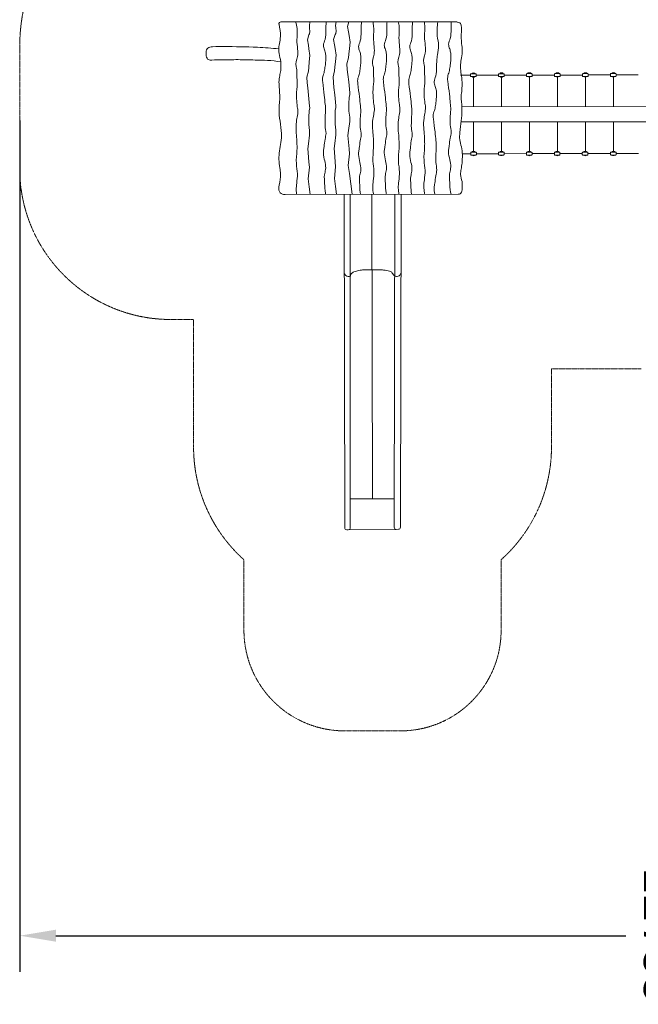
# Model space of a CAD drawing. Units: millimetres. Extents: x -6288 to 7877, y -8671 to 6012.
# Drawn here: x -6288 to -146, y -8671 to 1108 of the extents above; entities that cross this region are included whole.
import ezdxf

# ---------------------------------------------------------------- set-up
doc = ezdxf.new("R2010")
doc.units = ezdxf.units.MM
doc.linetypes.add('STRICHLINIE2', pattern=[9.525, 6.35, -3.175])
for name, color, linetype, lineweight in [('Bemaßung Sicherheitsbereich', 5, 'Continuous', 18), ('Konstruktion', 1, 'Continuous', 0), ('Sicherheitsber.', 142, 'STRICHLINIE2', 15)]:
    doc.layers.add(name, color=color, linetype=linetype, lineweight=lineweight)
doc.dimstyles.new('Standard$0', dxfattribs={"dimtxt": 0.18, "dimasz": 0.18, "dimexe": 0.18, "dimexo": 0.0625, "dimgap": 0.09, "dimtad": 0, "dimtih": 1, "dimtoh": 1, "dimdec": 4, "dimzin": 0, "dimdsep": 46, "dimtxsty": 'Standard', "dimcen": 0.09, "dimadec": 0, "dimazin": 0, "dimtfac": 1, "dimtdec": 4, "dimtofl": 0, "dimtmove": 0, "dimatfit": 3, "dimfxl": 0, "dimtolj": 1, "dimtzin": 0, "dimarcsym": 0})

# ---------------------------------------------------------------- blocks, each defined once
blk = doc.blocks.new('*D13')
at = {"layer": 'Bemaßung Sicherheitsbereich', "color": 0, "linetype": 'ByBlock', "lineweight": -2, "transparency": 16777216}
for p, q in [((-6288.3, 106.5), (-6288.3, -8349.8)), ((6466.6, -2855), (6466.6, -8349.8)), ((-5928.3, -7989.8), (-270.9, -7989.8)), ((6106.6, -7989.8), (449.1, -7989.8))]:
    blk.add_line(p, q, dxfattribs=at)
at = {"layer": 'Bemaßung Sicherheitsbereich', "color": 0, "transparency": 16777216}
for points in [[(-5928.3, -7929.8), (-5928.3, -8049.8), (-6288.3, -7989.8)], [(6106.6, -7929.8), (6106.6, -8049.8), (6466.6, -7989.8)]]:
    blk.add_solid(points, dxfattribs=at)
at = {"layer": 'Defpoints', "color": 0, "transparency": 16777216}
for p in [(-6288.3, 231.5), (6466.6, -2730), (-6288.3, -7989.8)]:
    blk.add_point(p, dxfattribs=at)
at = {"layer": 'Bemaßung Sicherheitsbereich', "color": 0, "transparency": 16777216, "insert": (89.1, -7989.8), "char_height": 360, "attachment_point": 5, "rotation": 270}
blk.add_mtext('\\A1;12755', dxfattribs=at)

msp = doc.modelspace()

# ---------------------------------------------------------------- linework, layer by layer
at = {"layer": 'Konstruktion'}
for p, q in [((-3694.8, 1086.7), (-1944.7, 1085.6)), ((-1910.6, 557.7), (-1811.8, 557.8)), ((-1782, 537.1), (-1782.5, 244.1)), ((-1755.6, 557.9), (-1533.3, 558)), ((-1504.5, 537.2), (-1505.1, 244.1)), ((-1477.1, 558.1), (-1257.1, 558.2)), ((-1226.1, 537.7), (-1226.6, 244.2)), ((-1201, 558.3), (-978.6, 558.4)), ((-948.7, 537.5), (-949.2, 244.2)), ((-922.4, 558.5), (-700.1, 558.6)), ((-670.2, 537.4), (-670.7, 244.2)), ((-643.9, 558.7), (-422.7, 558.9)), ((-392.6, 538.4), (-393.2, 244.2)), ((-366.5, 558.9), (-146.4, 559.1)), ((1807.5, 244.4), (-1898.7, 244.1)), ((-1905.7, 92.2), (1807.8, 92.5)), ((-1782.8, 92.2), (-1783.4, -199.6)), ((-1505.3, 92.3), (-1505.9, -198.3)), ((-1226.9, 92.3), (-1227.5, -199.4)), ((-949.5, 92.3), (-950.1, -198.9)), ((-671, 92.3), (-671.6, -199.5)), ((-393.4, 92.3), (-394, -198.3)), ((-1810.6, -222.8), (-1893.6, -222.9)), ((-1535.1, -222.7), (-1754.4, -222.8)), ((-1257.7, -222.6), (-1478.9, -222.7)), ((-980.1, -222.5), (-1201.6, -222.6)), ((-702.3, -222.3), (-923.9, -222.4)), ((-421.8, -222.2), (-646.2, -222.3)), ((-144.6, -222.1), (-365.6, -222.2)), ((-3655, -627), (-1926.6, -625.3)), ((-2787.1, -3650.2), (-2790.8, -626.2)), ((-3005.3, -3650.1), (-2568.9, -3650.2)), ((-3025.6, -3957.2), (-2549.1, -3953.8))]:
    msp.add_line(p, q, dxfattribs=at)
for points in [[(-3403.5, -626.8), (-3413.2, -553.2), (-3423.9, -474.2), (-3412.4, -356.3), (-3416, -307.2), (-3424.4, -210.1), (-3427.6, -175), (-3420.8, -125.1), (-3409.6, -37.9), (-3409.6, 6.8), (-3417.2, 65.8), (-3417.2, 141), (-3414.8, 202.8), (-3408, 231.9), (-3409.6, 249.7), (-3419.6, 357), (-3427.9, 430), (-3434, 480.6), (-3437.5, 537.6), (-3422.4, 597), (-3418, 632.7), (-3413.2, 688.6), (-3406.8, 751.8), (-3416, 817.6), (-3422.4, 855.5), (-3431.5, 907.9), (-3417.2, 958.5), (-3410, 968.6), (-3406.6, 989.9), (-3410.5, 1023.4), (-3412.2, 1048.3), (-3406.6, 1087.6)], [(-3143.1, -626.5), (-3153.2, -549.9), (-3163.9, -470.9), (-3152.4, -353), (-3156, -303.9), (-3164.4, -206.8), (-3167.6, -171.7), (-3160.8, -121.8), (-3149.6, -34.6), (-3149.6, 10.1), (-3157.2, 69.1), (-3157.2, 144.3), (-3154.8, 206.1), (-3148, 235.3), (-3149.6, 253), (-3159.6, 360.3), (-3167.9, 433.3), (-3174, 483.9), (-3177.6, 540.9), (-3162.4, 600.4), (-3158, 636.1), (-3153.2, 691.9), (-3146.8, 755.1), (-3156, 820.9), (-3162.4, 858.8), (-3171.5, 911.2), (-3157.2, 961.9), (-3150, 971.9), (-3146.6, 993.2), (-3150.5, 1026.7), (-3152.2, 1051.6), (-3147.3, 1086.4)], [(-2988, -626.4), (-3015.1, -420), (-3025.9, -341), (-3014.3, -223), (-3017.9, -174), (-3026.3, -76.8), (-3029.5, -41.8), (-3022.7, 8.1), (-3011.5, 95.3), (-3011.5, 140), (-3019.1, 199), (-3019.1, 274.2), (-3016.7, 336), (-3009.9, 365.2), (-3011.5, 382.9), (-3021.5, 490.2), (-3029.9, 563.2), (-3035.9, 613.8), (-3039.5, 670.8), (-3024.3, 730.3), (-3019.9, 766), (-3015.1, 821.8), (-3008.7, 885), (-3017.9, 950.8), (-3024.3, 988.7), (-3033.5, 1041.1), (-3020.6, 1086.3)]]:
    msp.add_lwpolyline(points, dxfattribs=at)
for points in [[(-1806.8, 571.7), (-1760.6, 571.7, -0.414214), (-1755.6, 566.7), (-1755.6, 548.1, -0.414214), (-1760.6, 543.1), (-1806.8, 543.1, -0.414214), (-1811.8, 548.1), (-1811.8, 566.7, -0.414214)], [(-1528.3, 571.9), (-1482.1, 571.9, -0.414214), (-1477.1, 566.9), (-1477.1, 548.2, -0.414214), (-1482.1, 543.2), (-1528.3, 543.2, -0.414214), (-1533.3, 548.2), (-1533.3, 566.9, -0.414214)], [(-1252.1, 572.3), (-1206, 572.3, -0.414214), (-1201, 567.3), (-1201, 548.6, -0.414214), (-1206, 543.6), (-1252.1, 543.6, -0.414214), (-1257.1, 548.6), (-1257.1, 567.3, -0.414214)], [(-973.6, 572.2), (-927.4, 572.2, -0.414214), (-922.4, 567.2), (-922.4, 548.5, -0.414214), (-927.4, 543.5), (-973.6, 543.5, -0.414214), (-978.6, 548.5), (-978.6, 567.2, -0.414214)], [(-695.1, 572.1), (-648.9, 572.1, -0.414214), (-643.9, 567.1), (-643.9, 548.4, -0.414214), (-648.9, 543.4), (-695.1, 543.4, -0.414214), (-700.1, 548.4), (-700.1, 567.1, -0.414214)], [(-417.7, 573), (-371.5, 573, -0.414214), (-366.5, 568), (-366.5, 549.3, -0.414214), (-371.5, 544.3), (-417.7, 544.3, -0.414214), (-422.7, 549.3), (-422.7, 568, -0.414214)], [(-1805.6, -208.6), (-1759.4, -208.6, -0.414214), (-1754.4, -213.6), (-1754.4, -232.3, -0.414214), (-1759.4, -237.3), (-1805.6, -237.3, -0.414214), (-1810.6, -232.3), (-1810.6, -213.6, -0.414214)], [(-1530.1, -207.4), (-1483.9, -207.4, -0.414214), (-1478.9, -212.4), (-1478.9, -231.1, -0.414214), (-1483.9, -236.1), (-1530.1, -236.1, -0.414214), (-1535.1, -231.1), (-1535.1, -212.4, -0.414214)], [(-1252.7, -208.5), (-1206.6, -208.5, -0.414214), (-1201.6, -213.5), (-1201.6, -232.1, -0.414214), (-1206.6, -237.1), (-1252.7, -237.1, -0.414214), (-1257.7, -232.1), (-1257.7, -213.5, -0.414214)], [(-975.1, -208), (-928.9, -208, -0.414214), (-923.9, -213), (-923.9, -231.7, -0.414214), (-928.9, -236.7), (-975.1, -236.7, -0.414214), (-980.1, -231.7), (-980.1, -213, -0.414214)], [(-697.3, -208.5), (-651.2, -208.5, -0.414214), (-646.2, -213.5), (-646.2, -232.2, -0.414214), (-651.2, -237.2), (-697.3, -237.2, -0.414214), (-702.3, -232.2), (-702.3, -213.5, -0.414214)], [(-416.8, -207.4), (-370.6, -207.4, -0.414214), (-365.6, -212.4), (-365.6, -231, -0.414214), (-370.6, -236), (-416.8, -236, -0.414214), (-421.8, -231), (-421.8, -212.4, -0.414214)]]:
    msp.add_lwpolyline(points, format="xyb", close=True, dxfattribs=at)
for points in [[(-3068, -626.4), (-3061.8, -3937.3, 0.415947), (-3041.7, -3957.3), (-3025.6, -3957.2, 0.412403), (-3005.7, -3937.2), (-3005.8, -626.4)], [(-2499.9, -625.9), (-2508.5, -3933.7, -0.413275), (-2528.4, -3953.6), (-2549.1, -3953.8, -0.417405), (-2569.3, -3933.8), (-2565, -625.9)]]:
    msp.add_lwpolyline(points, format="xyb", dxfattribs=at)
for centre, radius, start, end in [((-3694.8, 1066.7), 20, 89.96328, 190.45566), ((-1782.9, 558.9), 21.9, 35.71153, 144.28847), ((-1782.9, 558.9), 21.9, 226.48601, 313.51399), ((-1504.5, 559.1), 21.9, 35.71153, 144.28847), ((-1504.5, 559.1), 21.9, 226.48601, 313.51399), ((-1228.3, 559.5), 21.9, 35.71153, 144.28847), ((-1228.3, 559.5), 21.9, 226.48601, 313.51399), ((-949.7, 559.4), 21.9, 35.71153, 144.28847), ((-949.7, 559.4), 21.9, 226.48601, 313.51399), ((-671.2, 559.3), 21.9, 35.71153, 144.28847), ((-671.2, 559.3), 21.9, 226.48601, 313.51399), ((-393.8, 560.2), 21.9, 35.71153, 144.28847), ((-393.8, 560.2), 21.9, 226.48601, 313.51399), ((-1781.7, -221.4), 21.9, 35.71153, 144.28847), ((-1781.7, -221.4), 21.9, 226.48601, 313.51399), ((-1506.2, -220.2), 21.9, 35.71153, 144.28847), ((-1506.2, -220.2), 21.9, 226.48601, 313.51399), ((-1228.9, -221.2), 21.9, 35.71153, 144.28847), ((-1228.9, -221.2), 21.9, 226.48601, 313.51399), ((-951.2, -220.8), 21.9, 35.71153, 144.28847), ((-951.2, -220.8), 21.9, 226.48601, 313.51399), ((-673.5, -221.3), 21.9, 35.71153, 144.28847), ((-673.5, -221.3), 21.9, 226.48601, 313.51399), ((-393, -220.2), 21.9, 35.71153, 144.28847), ((-393, -220.2), 21.9, 226.48601, 313.51399)]:
    msp.add_arc(centre, radius, start, end, dxfattribs=at)
for points, knots in [([(-3550, 1086.6), (-3542.6, 1064.4), (-3526.4, 1006.2), (-3540.7, 914.2), (-3528.5, 822.2), (-3523.8, 733.4), (-3554.3, 670.3), (-3531.6, 604.9), (-3541.3, 554.8), (-3527.2, 474.8), (-3542.8, 402.4), (-3539.4, 316.9), (-3536.1, 260.2), (-3520.3, 185.5), (-3545.2, 105.8), (-3546.1, 5.8), (-3537, -69.6), (-3535.2, -133.2), (-3534, -213.6), (-3549.4, -311.1), (-3524.7, -420.1), (-3537.6, -507.8), (-3544.7, -575.6), (-3541, -612.5), (-3539.3, -626.9)], [29.598766, 29.598766, 29.598766, 29.598766, 99.283078, 210.483809, 301.7869, 377.513248, 476.524599, 490.480745, 582.575164, 622.679223, 732.960655, 799.628984, 879.143318, 902.969002, 1027.416818, 1119.018764, 1202.485544, 1254.857512, 1309.874579, 1443.821564, 1547.035462, 1639.516963, 1707.444527, 1750.820306, 1750.820306, 1750.820306, 1750.820306]), ([(-3244.8, 1086.4), (-3245.6, 1078.6), (-3248, 1050.4), (-3248.3, 992.1), (-3247, 920.9), (-3279.8, 858.6), (-3261.1, 808.8), (-3248.8, 766.1), (-3249, 721), (-3251.5, 672.5), (-3259.5, 620.6), (-3266.1, 575.7), (-3284.1, 533.4), (-3279, 460.6), (-3263.6, 370.6), (-3257, 282.7), (-3248.3, 210.4), (-3256.5, 151.2), (-3255.7, 94.3), (-3258.4, 40.3), (-3240, -15.9), (-3260.6, -84.5), (-3262.9, -142.9), (-3276.8, -208), (-3266.5, -273.3), (-3249.3, -333.5), (-3250.5, -386.9), (-3268.2, -442.6), (-3258.7, -521.7), (-3259.9, -587.3), (-3251.6, -622.4), (-3250.6, -626.6)], [35.572577, 35.572577, 35.572577, 35.572577, 59.143874, 120.669565, 210.6207, 270.318786, 318.000255, 362.38416, 404.061555, 452.109013, 508.304899, 561.359321, 587.818432, 644.466246, 774.026893, 864.79167, 908.478343, 991.670361, 1042.693132, 1079.19867, 1153.419443, 1212.742291, 1288.50207, 1329.209306, 1411.032725, 1482.775632, 1516.486014, 1569.447441, 1655.808278, 1751.5777, 1764.610555, 1764.610555, 1764.610555, 1764.610555]), ([(-2894.2, 1086.2), (-2895.7, 1073.4), (-2899.1, 1040.1), (-2899.4, 976.8), (-2898.1, 905.6), (-2930.9, 843.3), (-2912.2, 793.5), (-2899.9, 750.8), (-2900.1, 705.7), (-2902.6, 657.2), (-2910.6, 605.3), (-2917.2, 560.3), (-2935.2, 518.1), (-2930.1, 445.3), (-2914.7, 355.3), (-2908.1, 267.3), (-2899.4, 195.1), (-2907.6, 135.8), (-2906.8, 79), (-2909.5, 25), (-2891.1, -31.2), (-2911.7, -99.8), (-2914, -158.2), (-2927.9, -223.3), (-2917.6, -288.6), (-2900.4, -348.9), (-2901.6, -402.2), (-2919.3, -457.9), (-2909.9, -535.9), (-2910.9, -596.1), (-2905.2, -626.3)], [20.396641, 20.396641, 20.396641, 20.396641, 59.143874, 120.669565, 210.6207, 270.318786, 318.000255, 362.38416, 404.061555, 452.109013, 508.304899, 561.359321, 587.818432, 644.466246, 774.026893, 864.79167, 908.478343, 991.670361, 1042.693132, 1079.19867, 1153.419443, 1212.742291, 1288.50207, 1329.209306, 1411.032725, 1482.775632, 1516.486014, 1569.447441, 1655.808278, 1748.470874, 1748.470874, 1748.470874, 1748.470874]), ([(-2782.4, 1086.2), (-2778.5, 1072), (-2767.8, 1021.8), (-2780.7, 938.6), (-2768.5, 846.5), (-2763.8, 757.8), (-2794.3, 694.6), (-2771.7, 629.3), (-2781.3, 579.1), (-2767.2, 499.1), (-2782.8, 426.7), (-2779.4, 341.2), (-2776.2, 284.6), (-2760.3, 209.9), (-2785.3, 130.2), (-2786.1, 30.2), (-2777.1, -45.2), (-2775.2, -108.8), (-2774.1, -189.3), (-2789.5, -286.7), (-2764.8, -395.8), (-2777.7, -483.4), (-2785.4, -557.7), (-2779.6, -601), (-2776.8, -621.8)], [55.433964, 55.433964, 55.433964, 55.433964, 99.283078, 210.483809, 301.7869, 377.513248, 476.524599, 490.480745, 582.575164, 622.679223, 732.960655, 799.628984, 879.143318, 902.969002, 1027.416818, 1119.018764, 1202.485544, 1254.857512, 1309.874579, 1443.821564, 1547.035462, 1639.516963, 1707.444527, 1770.133591, 1770.133591, 1770.133591, 1770.133591]), ([(-2641, 1086.1), (-2641.7, 1078.7), (-2644.1, 1051), (-2644.4, 993.2), (-2643, 922), (-2675.9, 859.6), (-2657.1, 809.8), (-2644.9, 767.2), (-2645, 722), (-2647.6, 673.5), (-2655.6, 621.7), (-2662.2, 576.7), (-2680.2, 534.5), (-2675.1, 461.7), (-2659.7, 371.7), (-2653.1, 283.7), (-2644.3, 211.5), (-2652.6, 152.2), (-2651.8, 95.3), (-2654.5, 41.4), (-2636.1, -14.8), (-2656.7, -83.4), (-2659, -141.9), (-2672.9, -207), (-2662.6, -272.2), (-2645.4, -332.5), (-2646.6, -385.8), (-2664.3, -441.6), (-2654.8, -520.6), (-2656, -586.4), (-2647.7, -621.7), (-2646.5, -626)], [37.021711, 37.021711, 37.021711, 37.021711, 59.143874, 120.669565, 210.6207, 270.318786, 318.000255, 362.38416, 404.061555, 452.109013, 508.304899, 561.359321, 587.818432, 644.466246, 774.026893, 864.79167, 908.478343, 991.670361, 1042.693132, 1079.19867, 1153.419443, 1212.742291, 1288.50207, 1329.209306, 1411.032725, 1482.775632, 1516.486014, 1569.447441, 1655.808278, 1751.5777, 1765.075141, 1765.075141, 1765.075141, 1765.075141]), ([(-2530.3, 1086), (-2525.8, 1070.4), (-2514.2, 1018.7), (-2527.3, 933.9), (-2515.2, 841.8), (-2510.4, 753.1), (-2541, 690), (-2518.3, 624.6), (-2528, 574.4), (-2513.9, 494.4), (-2529.5, 422), (-2526.1, 336.6), (-2522.8, 279.9), (-2507, 205.2), (-2531.9, 125.5), (-2532.7, 25.5), (-2523.7, -49.9), (-2521.8, -113.5), (-2520.7, -193.9), (-2536.1, -291.4), (-2511.4, -400.5), (-2524.3, -488.1), (-2532.1, -562.4), (-2526.2, -605.7), (-2523.4, -626.5)], [50.747057, 50.747057, 50.747057, 50.747057, 99.283078, 210.483809, 301.7869, 377.513248, 476.524599, 490.480745, 582.575164, 622.679223, 732.960655, 799.628984, 879.143318, 902.969002, 1027.416818, 1119.018764, 1202.485544, 1254.857512, 1309.874579, 1443.821564, 1547.035462, 1639.516963, 1707.444527, 1770.133591, 1770.133591, 1770.133591, 1770.133591]), ([(-2386.7, 1085.9), (-2388.2, 1073.1), (-2391.6, 1040), (-2391.9, 976.7), (-2390.5, 905.5), (-2423.4, 843.2), (-2404.6, 793.4), (-2392.4, 750.7), (-2392.5, 705.6), (-2395.1, 657.1), (-2403.1, 605.2), (-2409.7, 560.2), (-2427.7, 518), (-2422.6, 445.2), (-2407.2, 355.2), (-2400.6, 267.2), (-2391.8, 195), (-2400.1, 135.7), (-2399.3, 78.9), (-2402, 24.9), (-2383.6, -31.3), (-2404.2, -99.9), (-2406.5, -158.3), (-2420.4, -223.4), (-2410.1, -288.7), (-2392.9, -349), (-2394.1, -402.3), (-2411.8, -458), (-2402.4, -535.8), (-2403.4, -595.8), (-2397.8, -625.8)], [20.624405, 20.624405, 20.624405, 20.624405, 59.143874, 120.669565, 210.6207, 270.318786, 318.000255, 362.38416, 404.061555, 452.109013, 508.304899, 561.359321, 587.818432, 644.466246, 774.026893, 864.79167, 908.478343, 991.670361, 1042.693132, 1079.19867, 1153.419443, 1212.742291, 1288.50207, 1329.209306, 1411.032725, 1482.775632, 1516.486014, 1569.447441, 1655.808278, 1747.848041, 1747.848041, 1747.848041, 1747.848041]), ([(-2272.4, 1085.8), (-2269.8, 1074.9), (-2260.9, 1027.9), (-2273.3, 948), (-2261.1, 856), (-2256.4, 767.3), (-2286.9, 704.1), (-2264.2, 638.7), (-2273.9, 588.6), (-2259.8, 508.6), (-2275.4, 436.2), (-2272, 350.7), (-2268.7, 294), (-2252.9, 219.4), (-2277.8, 139.6), (-2278.7, 39.7), (-2269.7, -35.7), (-2267.8, -99.4), (-2266.6, -179.8), (-2282.1, -277.3), (-2257.3, -386.3), (-2270.2, -474), (-2278, -548.2), (-2272.2, -591.5), (-2269.3, -612.3), (-2268.7, -616.7), (-2268.1, -621.2), (-2267.5, -625.6)], [65.566951, 65.566951, 65.566951, 65.566951, 99.283078, 210.483809, 301.7869, 377.513248, 476.524599, 490.480745, 582.575164, 622.679223, 732.960655, 799.628984, 879.143318, 902.969002, 1027.416818, 1119.018764, 1202.485544, 1254.857512, 1309.874579, 1443.821564, 1547.035462, 1639.516963, 1707.444527, 1770.133591, 1770.133591, 1770.133591, 1783.528676, 1783.528676, 1783.528676, 1783.528676]), ([(-2141.5, 758.9), (-2135.6, 789.3), (-2123.3, 852), (-2149.6, 960.6), (-2143.1, 1039.4), (-2137.2, 1085.7)], [0, 0, 0, 0, 91.758713, 189.581401, 328.524333, 328.524333, 328.524333, 328.524333]), ([(-2003.7, 1085.7), (-2004, 1081.6), (-2005.9, 1057.1), (-2006.2, 1002.5), (-2004.8, 931.4), (-2037.6, 869), (-2018.9, 819.2), (-2006.6, 776.6), (-2006.8, 731.4), (-2009.4, 682.9), (-2017.3, 631.1), (-2023.9, 586.1), (-2042, 543.9), (-2036.9, 471.1), (-2021.5, 381.1), (-2014.9, 293.1), (-2006.1, 220.9), (-2014.4, 161.6), (-2013.6, 104.7), (-2016.3, 50.7), (-1997.9, -5.5), (-2018.4, -74), (-2020.8, -132.5), (-2034.7, -197.6), (-2024.4, -262.9), (-2007.2, -323.1), (-2008.4, -376.4), (-2026.1, -432.2), (-2016.5, -511.2), (-2017.8, -580), (-2008, -618.1), (-2005.9, -625.4)], [46.863996, 46.863996, 46.863996, 46.863996, 59.143874, 120.669565, 210.6207, 270.318786, 318.000255, 362.38416, 404.061555, 452.109013, 508.304899, 561.359321, 587.818432, 644.466246, 774.026893, 864.79167, 908.478343, 991.670361, 1042.693132, 1079.19867, 1153.419443, 1212.742291, 1288.50207, 1329.209306, 1411.032725, 1482.775632, 1516.486014, 1569.447441, 1655.808278, 1751.5777, 1774.153158, 1774.153158, 1774.153158, 1774.153158]), ([(-3713.8, 1064.6), (-3706.3, 1021.9), (-3688.8, 921.8), (-3726.3, 828.8), (-3701.8, 729), (-3692.1, 656.8), (-3696.6, 590.8), (-3712.5, 533.5), (-3716.3, 453.8), (-3699.4, 348.5), (-3726.8, 183.9), (-3684.7, 30), (-3693.6, -137.7), (-3724, -251.2), (-3705.7, -355.9), (-3695, -441.8), (-3708.8, -517.5), (-3723.7, -599), (-3679.8, -630.7), (-3658, -627.9), (-3653.1, -627.2), (-3652.6, -627.1), (-3652.1, -627.1), (-3651.6, -627)], [0, 0, 0, 0, 99.908057, 234.754196, 311.253797, 398.166452, 454.47132, 507.852927, 576.004364, 691.767942, 825.850824, 1069.345091, 1157.977119, 1328.305211, 1413.278895, 1474.798294, 1585.459057, 1650.264378, 1701.179557, 1715.939069, 1715.939069, 1715.939069, 1717.432634, 1717.432634, 1717.432634, 1717.432634]), ([(-3714.4, 818.9), (-3785.6, 824.8), (-3965.8, 839.8), (-4191.2, 840.3), (-4347.1, 841), (-4427.6, 836.4), (-4438.2, 785.8), (-4439.6, 746.5), (-4420.1, 705), (-4356.1, 709.4), (-4262.1, 708.6), (-4117.3, 713), (-3966.8, 706.9), (-3824.9, 706.5), (-3740.4, 695.8), (-3697.2, 689.8)], [0, 0, 0, 0, 215.036368, 544.475092, 658.637813, 709.534018, 754.275854, 791.387183, 834.136855, 867.934586, 967.571191, 1127.467204, 1296.505169, 1421.301047, 1552.042259, 1552.042259, 1552.042259, 1552.042259]), ([(-2141.5, 758.9), (-2143.9, 739.4), (-2148.8, 699.4), (-2149.2, 629.2), (-2147.8, 558.1), (-2180.6, 495.7), (-2161.9, 445.9), (-2149.6, 403.3), (-2149.8, 358.1), (-2152.3, 309.6), (-2160.3, 257.8), (-2166.9, 212.8), (-2184.9, 170.6), (-2179.8, 97.8), (-2164.4, 7.7), (-2157.8, -80.2), (-2149.1, -152.4), (-2157.3, -211.7), (-2156.5, -268.6), (-2159.2, -322.6), (-2140.8, -378.8), (-2161.4, -447.3), (-2163.7, -505.8), (-2176.7, -566.4), (-2172.4, -603), (-2167.9, -625.5)], [0, 0, 0, 0, 59.143874, 120.669565, 210.6207, 270.318786, 318.000255, 362.38416, 404.061555, 452.109013, 508.304899, 561.359321, 587.818432, 644.466246, 774.026893, 864.79167, 908.478343, 991.670361, 1042.693132, 1079.19867, 1153.419443, 1212.742291, 1288.50207, 1329.209306, 1397.479323, 1397.479323, 1397.479323, 1397.479323]), ([(-3066.5, -1413.6), (-3066.3, -1413.8), (-3065.4, -1414.7), (-3059.4, -1420.5), (-3053.3, -1438.3), (-3029.2, -1442.3), (-3009.6, -1443), (-3000.3, -1430.7), (-2996.8, -1411), (-2964.3, -1392), (-2929.1, -1384.8), (-2888.4, -1377.4), (-2842.4, -1376.9), (-2790.8, -1375.2), (-2740.4, -1375.6), (-2704.8, -1377), (-2672.7, -1378.6), (-2639.2, -1385.2), (-2599.8, -1389.4), (-2583.2, -1417.3), (-2567.7, -1438.4), (-2552, -1440.6), (-2537, -1441.8), (-2507.6, -1436.1), (-2511.2, -1413.2), (-2502.6, -1409.6), (-2501.9, -1409.4)], [18.73499, 18.73499, 18.73499, 18.73499, 19.549686, 22.35106, 44.149705, 69.523252, 90.26055, 96.602278, 114.073094, 147.953116, 198.046051, 224.483011, 271.502958, 335.723354, 379.311976, 422.608438, 442.996375, 475.032892, 527.833466, 547.338588, 570.100495, 593.345459, 599.603468, 616.200649, 649.80765, 652.2364, 652.2364, 652.2364, 652.2364])]:
    msp.add_open_spline(points, degree=3, knots=knots, dxfattribs=at)
msp.add_spline([(-1945.1, 1084.7), (-1919, 1076.1), (-1903.6, 1044.5), (-1901.9, 1010.2), (-1904, 951.6), (-1903.1, 905.5), (-1896.7, 834.9), (-1893.7, 808), (-1902.7, 729.9), (-1910.4, 662.2), (-1910.4, 631.9), (-1908.2, 583.9), (-1898, 514.9), (-1896.7, 465.7), (-1899.7, 394), (-1904.4, 363.6), (-1903.5, 321.2), (-1898, 207.6), (-1904.4, 103.6), (-1918.2, -10.9), (-1919, -84.5), (-1902.7, -154), (-1896.7, -316.3), (-1905.3, -377.1), (-1911.7, -429.1), (-1896.7, -500.1), (-1894.6, -547.4), (-1899.3, -595.3), (-1922.1, -624.7), (-1936.3, -625.2)], degree=3, dxfattribs=at)
at = {"layer": 'Sicherheitsber.', "ltscale": 0.2}
for p, q in [((-6288.3, 832.4), (-6288.3, -369.4)), ((-4561.8, -1869.4), (-4788.3, -1869.4)), ((-4561.8, -3137.6), (-4561.8, -1869.4)), ((-116.6, -2359.7), (-1008.5, -2359.7)), ((-1008.5, -3137.6), (-1008.5, -2359.7)), ((-4061.8, -4255.6), (-4061.8, -4955.6)), ((-1508.5, -4255.6), (-1508.5, -4955.6)), ((-3104.2, -5954.7), (-2476.7, -5955.1))]:
    msp.add_line(p, q, dxfattribs=at)
for centre, radius, start, end in [((-4411.8, 832.4), 1876.5, 90.01996, 180), ((-4788.3, -369.4), 1500, 180, 270), ((-3061.8, -3137.6), 1500, 180, 228.18969), ((-2508.5, -3137.6), 1500, 311.81031, 0), ((-3061.8, -4955.6), 1000, 180, 267.57188), ((-2508.5, -4955.6), 1000, 271.82052, 0)]:
    msp.add_arc(centre, radius, start, end, dxfattribs=at)

# ---------------------------------------------------------------- dimensions: what is measured, and where the dimension line sits
at = {"layer": 'Bemaßung Sicherheitsbereich'}
dim = msp.add_linear_dim(base=(-6288.3, -7989.8), p1=(6466.6, -2730), p2=(-6288.3, 231.5), dimstyle='Standard$0', override={"dimscale": 2000, "dimdec": 0}, dxfattribs=at)
dim.commit()
dim.dimension.update_dxf_attribs({"geometry": '*D13', "text_midpoint": (89.1, -7989.8), "text_rotation": 270})

doc.saveas('drawing.dxf')
